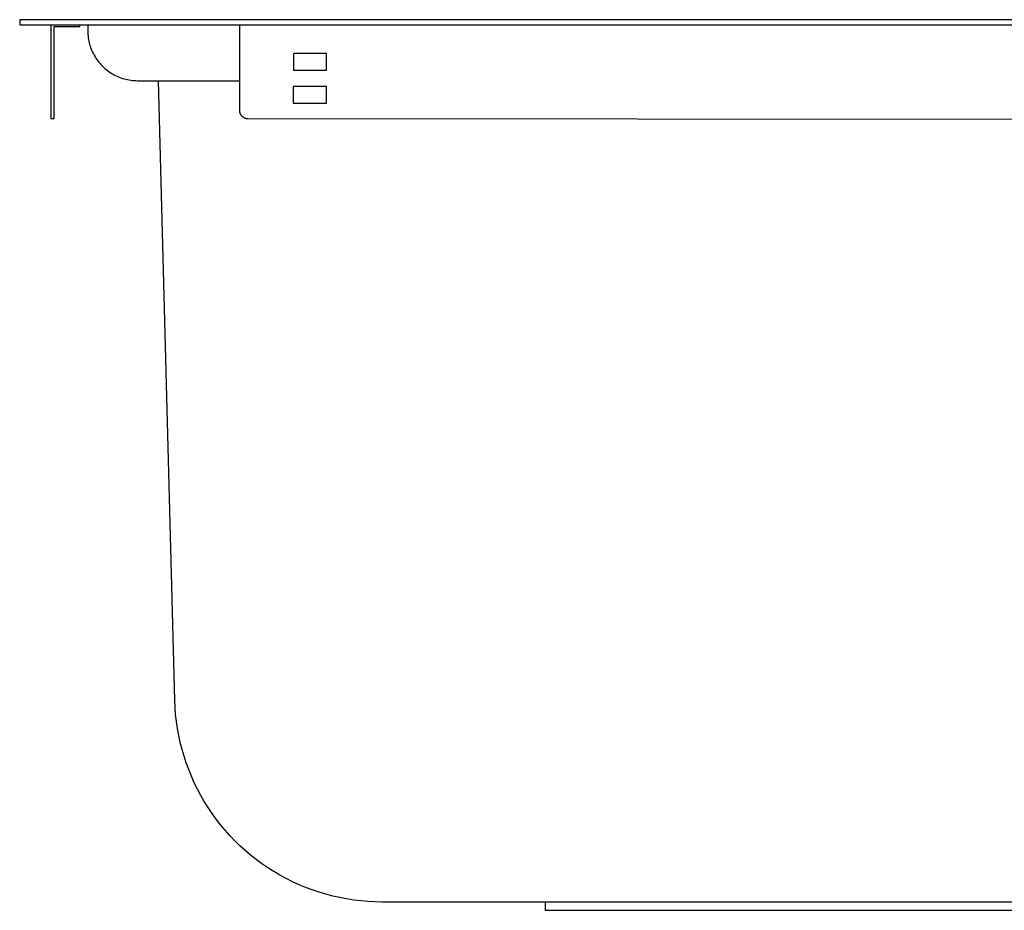
# Model space of a CAD drawing. Units: millimetres. Extents: x -707 to 775, y -675 to 470.
# Drawn here: x -707 to -469, y 256 to 470 of the extents above; entities that cross this region are included whole.
import ezdxf

# ---------------------------------------------------------------- set-up
doc = ezdxf.new("R2010")
doc.units = ezdxf.units.MM
doc.header["$MEASUREMENT"] = 0
doc.layers.add('Default', color=7, linetype='Continuous', true_color=0x000000)

msp = doc.modelspace()

# ---------------------------------------------------------------- linework, layer by layer
at = {"layer": 'Default', "color": 7, "true_color": 0xffffff}
for p, q in [((-236.56, 470.37), (-706.56, 470.37)), ((-706.56, 470.37), (-706.56, 469.16)), ((-706.56, 469.16), (-186.56, 469.16)), ((-699.06, 469.16), (-699.05, 446.56)), ((-698.25, 446.56), (-698.26, 468.76)), ((-698.26, 468.76), (-692.06, 468.76)), ((-692.06, 468.76), (-692.06, 469.16)), ((-690.14, 469.16), (-690.14, 467.66)), ((-653.56, 469.16), (-653.58, 448.54)), ((-690.14, 467.66), (-690.14, 467.25)), ((-690.14, 467.25), (-690.12, 466.84)), ((-690.12, 466.84), (-690.08, 466.43)), ((-690.08, 466.43), (-690.03, 466.02)), ((-690.03, 466.02), (-689.97, 465.62)), ((-689.97, 465.62), (-689.89, 465.22)), ((-689.89, 465.22), (-689.8, 464.82)), ((-689.8, 464.82), (-689.7, 464.42)), ((-689.7, 464.42), (-689.58, 464.03)), ((-689.58, 464.03), (-689.45, 463.64)), ((-689.45, 463.64), (-689.31, 463.26)), ((-689.31, 463.26), (-689.15, 462.88)), ((-689.15, 462.88), (-688.98, 462.5)), ((-688.98, 462.5), (-688.8, 462.14)), ((-688.8, 462.14), (-688.6, 461.78)), ((-688.6, 461.78), (-688.4, 461.42)), ((-688.4, 461.42), (-688.18, 461.08)), ((-688.18, 461.08), (-687.95, 460.74)), ((-687.95, 460.74), (-687.71, 460.41)), ((-640.57, 462.22), (-640.57, 458.22)), ((-632.57, 462.22), (-640.57, 462.22)), ((-632.57, 458.22), (-632.57, 462.22)), ((-687.71, 460.41), (-687.45, 460.09)), ((-687.45, 460.09), (-687.19, 459.77)), ((-687.19, 459.77), (-686.92, 459.47)), ((-686.92, 459.47), (-686.63, 459.17)), ((-686.63, 459.17), (-686.34, 458.89)), ((-686.34, 458.89), (-686.03, 458.61)), ((-686.03, 458.61), (-685.72, 458.35)), ((-685.72, 458.35), (-685.4, 458.1)), ((-685.4, 458.1), (-685.07, 457.85)), ((-685.07, 457.85), (-684.73, 457.62)), ((-684.73, 457.62), (-684.38, 457.41)), ((-684.38, 457.41), (-684.03, 457.2)), ((-684.03, 457.2), (-683.67, 457)), ((-683.67, 457), (-683.3, 456.82)), ((-683.3, 456.82), (-682.93, 456.65)), ((-682.93, 456.65), (-682.55, 456.49)), ((-682.55, 456.49), (-682.16, 456.35)), ((-682.16, 456.35), (-681.78, 456.22)), ((-681.78, 456.22), (-681.38, 456.1)), ((-681.38, 456.1), (-680.99, 456)), ((-680.99, 456), (-680.59, 455.91)), ((-680.59, 455.91), (-680.18, 455.83)), ((-640.57, 458.22), (-632.57, 458.22)), ((-680.18, 455.83), (-679.78, 455.77)), ((-679.78, 455.77), (-679.37, 455.72)), ((-679.37, 455.72), (-678.96, 455.69)), ((-678.96, 455.69), (-678.55, 455.67)), ((-678.55, 455.67), (-678.14, 455.66)), ((-678.14, 455.66), (-653.57, 455.66)), ((-669.16, 306.21), (-673.11, 455.66)), ((-640.58, 454.22), (-640.58, 450.22)), ((-632.58, 454.22), (-640.58, 454.22)), ((-632.58, 450.22), (-632.58, 454.22)), ((-640.58, 450.22), (-632.58, 450.22)), ((-699.05, 446.56), (-698.25, 446.56)), ((-653.58, 448.54), (-653.58, 448.47)), ((-653.58, 448.47), (-653.57, 448.4)), ((-653.57, 448.4), (-653.57, 448.33)), ((-653.57, 448.33), (-653.56, 448.26)), ((-653.56, 448.26), (-653.55, 448.2)), ((-653.55, 448.2), (-653.54, 448.13)), ((-653.54, 448.13), (-653.52, 448.06)), ((-653.52, 448.06), (-653.5, 448)), ((-653.5, 448), (-653.48, 447.93)), ((-653.48, 447.93), (-653.46, 447.87)), ((-653.46, 447.87), (-653.44, 447.8)), ((-653.44, 447.8), (-653.41, 447.74)), ((-653.41, 447.74), (-653.38, 447.68)), ((-653.38, 447.68), (-653.35, 447.62)), ((-653.35, 447.62), (-653.32, 447.56)), ((-653.32, 447.56), (-653.29, 447.5)), ((-653.29, 447.5), (-653.25, 447.44)), ((-653.25, 447.44), (-653.21, 447.38)), ((-653.21, 447.38), (-653.17, 447.33)), ((-653.17, 447.33), (-653.13, 447.27)), ((-653.13, 447.27), (-653.09, 447.22)), ((-653.09, 447.22), (-653.04, 447.17)), ((-653.04, 447.17), (-652.99, 447.12)), ((-652.99, 447.12), (-652.94, 447.07)), ((-652.94, 447.07), (-652.89, 447.03)), ((-652.89, 447.03), (-652.84, 446.98)), ((-652.84, 446.98), (-652.79, 446.94)), ((-652.79, 446.94), (-652.73, 446.9)), ((-652.73, 446.9), (-652.68, 446.86)), ((-652.68, 446.86), (-652.62, 446.83)), ((-652.62, 446.83), (-652.56, 446.79)), ((-652.56, 446.79), (-652.5, 446.76)), ((-652.5, 446.76), (-652.44, 446.73)), ((-652.44, 446.73), (-652.38, 446.7)), ((-652.38, 446.7), (-652.31, 446.68)), ((-652.31, 446.68), (-652.25, 446.65)), ((-652.25, 446.65), (-652.18, 446.63)), ((-652.18, 446.63), (-652.12, 446.61)), ((-652.12, 446.61), (-652.05, 446.59)), ((-652.05, 446.59), (-651.99, 446.58)), ((-651.99, 446.58), (-651.92, 446.56)), ((-651.92, 446.56), (-651.85, 446.55)), ((-651.85, 446.55), (-651.78, 446.55)), ((-651.78, 446.55), (-651.72, 446.54)), ((-651.72, 446.54), (-651.65, 446.54)), ((-651.65, 446.54), (-651.58, 446.54)), ((-651.58, 446.54), (-235.58, 446.24)), ((-669.09, 304.49), (-669.16, 306.21)), ((-668.96, 302.78), (-669.09, 304.49)), ((-668.76, 301.08), (-668.96, 302.78)), ((-668.51, 299.38), (-668.76, 301.08)), ((-668.2, 297.69), (-668.51, 299.38)), ((-667.84, 296.02), (-668.2, 297.69)), ((-667.41, 294.35), (-667.84, 296.02)), ((-666.93, 292.71), (-667.41, 294.35)), ((-666.4, 291.08), (-666.93, 292.71)), ((-665.8, 289.47), (-666.4, 291.08)), ((-665.16, 287.88), (-665.8, 289.47)), ((-664.46, 286.31), (-665.16, 287.88)), ((-663.7, 284.77), (-664.46, 286.31)), ((-662.89, 283.26), (-663.7, 284.77)), ((-662.04, 281.77), (-662.89, 283.26)), ((-661.13, 280.32), (-662.04, 281.77)), ((-660.17, 278.89), (-661.13, 280.32)), ((-659.16, 277.5), (-660.17, 278.89)), ((-658.11, 276.15), (-659.16, 277.5)), ((-657.01, 274.83), (-658.11, 276.15)), ((-655.86, 273.55), (-657.01, 274.83)), ((-654.68, 272.31), (-655.86, 273.55)), ((-653.45, 271.12), (-654.68, 272.31)), ((-652.18, 269.96), (-653.45, 271.12)), ((-650.87, 268.85), (-652.18, 269.96)), ((-649.52, 267.79), (-650.87, 268.85)), ((-648.14, 266.77), (-649.52, 267.79)), ((-646.73, 265.8), (-648.14, 266.77)), ((-645.28, 264.88), (-646.73, 265.8)), ((-643.8, 264.01), (-645.28, 264.88)), ((-642.29, 263.19), (-643.8, 264.01)), ((-640.76, 262.42), (-642.29, 263.19)), ((-639.2, 261.71), (-640.76, 262.42)), ((-637.61, 261.05), (-639.2, 261.71)), ((-636.01, 260.44), (-637.61, 261.05)), ((-634.38, 259.89), (-636.01, 260.44)), ((-632.74, 259.4), (-634.38, 259.89)), ((-631.08, 258.96), (-632.74, 259.4)), ((-629.4, 258.59), (-631.08, 258.96)), ((-627.72, 258.26), (-629.4, 258.59)), ((-626.02, 258), (-627.72, 258.26)), ((-624.32, 257.79), (-626.02, 258)), ((-622.61, 257.65), (-624.32, 257.79)), ((-620.9, 257.56), (-622.61, 257.65)), ((-619.18, 257.53), (-620.9, 257.56)), ((-324.78, 257.53), (-619.18, 257.53)), ((-579.87, 257.53), (-579.87, 255.53)), ((-579.87, 255.53), (-379.94, 255.53))]:
    msp.add_line(p, q, dxfattribs=at)

doc.saveas('drawing.dxf')
